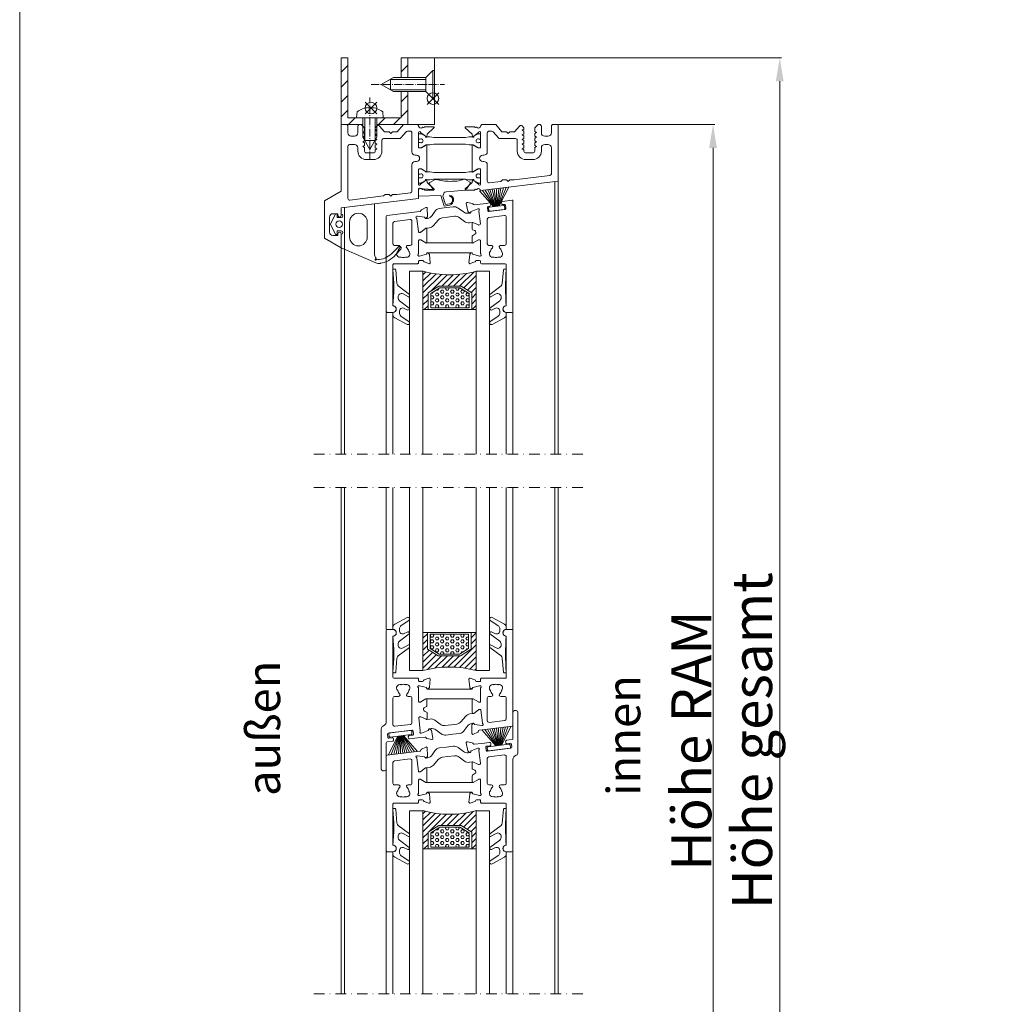
# Model space of a CAD drawing. Extents: x -2817 to 9834, y -3100 to 3352.
# Drawn here: x -2816 to -2523, y 2089 to 2384 of the extents above; entities that cross this region are included whole.
import ezdxf

# ---------------------------------------------------------------- set-up
doc = ezdxf.new("R2010")
doc.units = 0
doc.header["$LTSCALE"] = 0.5
for name, pattern in [('AM_DIN_G_W050', [13.75, 9.75, -1.5, 1, -1.5]), ('AM_DIN_G_W050x2', [6.875, 4.75, -0.875, 0.375, -0.875]), ('STRICHPUNKT2', [12.7, 6.35, -3.175, 0, -3.175])]:
    doc.linetypes.add(name, pattern=pattern)
doc.layers.get('0').update_dxf_attribs({"lineweight": 18})
doc.layers.get('Defpoints').update_dxf_attribs({"lineweight": 18})
for name, color, linetype, lineweight in [('AM_0N', 7, 'Continuous', 9), ('AM_4N', 3, 'Continuous', 9), ('AM_7N', 4, 'AM_DIN_G_W050', 9), ('Beschriftung_labeling_DE', 3, 'Continuous', 18), ('DICHTUNGEN', 6, 'Continuous', 18), ('Glas', 5, 'Continuous', 18), ('PROFILE', 3, 'Continuous', 18), ('PROFILTRENNUNG', 2, 'Continuous', 18), ('Schraffur', 8, 'Continuous', 9), ('Symmetrie', 3, 'STRICHPUNKT2', 9), ('Vertikal', 7, 'Continuous', 18)]:
    doc.layers.add(name, color=color, linetype=linetype, lineweight=lineweight)
doc.layers.add('AM_12N', color=7, linetype='Continuous', lineweight=18, plot=False)
doc.layers.add('HILFSLINIEN', color=9, linetype='Continuous', lineweight=18, plot=False)
doc.styles.add('MB03_1_1', font='isocpeur.ttf', dxfattribs={"height": 3})
doc.styles.add('MB12_1_4', font='isocpeur.ttf', dxfattribs={"height": 12})
doc.dimstyles.new('MB_1_04', dxfattribs={"dimtxt": 3.5, "dimasz": 7, "dimexe": 0.5, "dimexo": 0.2, "dimgap": 0.5, "dimtad": 1, "dimtoh": 1, "dimdec": 1, "dimtxsty": 'MB12_1_4', "dimcen": 0.09, "dimclrd": 256, "dimclre": 256, "dimclrt": 256, "dimadec": 1, "dimazin": 2, "dimtfac": 1, "dimtdec": 1, "dimtofl": 0, "dimtmove": 0, "dimatfit": 3, "dimfxl": 0, "dimtolj": 1, "dimtzin": 0, "dimlwd": -1, "dimlwe": -1, "dimarcsym": 0})

# ---------------------------------------------------------------- blocks, each defined once
blk = doc.blocks.new('41074')
at = {"layer": 'DICHTUNGEN'}
blk.add_lwpolyline([(14.05, 2.57, -0.699065), (13.98, 2.4, 0.699065), (14.05, 2.57), (12.96, 4.06, -0.443418), (13.05, 4.49), (14.69, 5.47, -0.281534), (14.9, 5.47, 0.069485), (19.14, 4.88, 0.020932), (21.19, 4.97, 0.022625), (23.35, 5.5, -0.195097), (23.72, 5.45), (25.11, 4.62, -0.443418), (25.2, 4.19), (24.11, 2.7), (23.84, 2.5), (23.84, 2.26), (17.96, 1.69), (17.64, 1.67, 0.189526), (17.38, 1.54), (16.98, 0.47), (17.78, -2.05), (18.97, -1.84, 0.170584), (19.63, -1.51, 0.534329), (19, 0.46), (19.08, 0.75, -0.764536), (19.04, -2.23), (17.4, -2.52), (16.39, 0.67), (9.7, 0.4), (9.7, 2.69), (13.98, 2.4)], format="xyb", dxfattribs=at)
blk = doc.blocks.new('p24_oben')
at = {"layer": 'PROFILE'}
for points in [[(-32.5, -20), (-37.5, -22.89), (-37.5, -34.11), (-32.5, -37), (-32.5, -32.75, 1), (-33.5, -32.75), (-33.5, -33.25), (-35, -33.25, -0.414214), (-36, -32.25), (-36, -27.75, -0.414214), (-35, -26.75), (-33.5, -26.75), (-33.5, -27.25, 1), (-32.5, -27.25), (-32.5, -25), (-9.3, -22.15), (-9.3, -19.5, -0.562641), (-8.25, -19.34, 0.414214), (-8, -19.48), (-7.8, -19.42, -0.414214), (-7.55, -19.55), (-7.53, -19.64), (-4.83, -19.64, 0.680876), (-4.69, -19.3), (-6.71, -17.41), (-6.88, -16.64, 1.245974), (-7.23, -16.81), (-8.7, -17.91, -0.843039), (-9.29, -17.99), (-9.3, -17.9), (-9.3, -13.5, -0.414214), (-9.1, -13.3), (-8.55, -13.3, -0.131652), (-8.45, -13.33), (-7.2, -14.05, 1), (-6.8, -14.05), (-6.8, -6.25, 1), (-7.2, -6.25), (-8.45, -6.97, -0.131652), (-8.55, -7), (-9.1, -7, -0.414214), (-9.3, -6.8), (-9.3, -2.4), (-9.29, -2.31, -0.843039), (-8.7, -2.39), (-7.23, -3.49, 1.245974), (-6.88, -3.66), (-6.71, -2.89), (-4.69, -1, 0.680876), (-4.83, -0.66), (-7.53, -0.66), (-7.55, -0.75, -0.414214), (-7.8, -0.88), (-8, -0.82, 0.414214), (-8.25, -0.96, -0.521881), (-9.3, -0.5, 0.414214), (-9.8, 0), (-13.85, 0), (-15.7, -2.2), (-17.1, -2.2), (-17.6, -2.7), (-18.1, -2.2), (-19.5, -2.2), (-20.98, -0.45, 0.440011), (-21.71, -0.41), (-22.3, -1), (-22.3, -1.41), (-21.8, -1.7), (-22.3, -1.99), (-22.3, -2.81), (-21.8, -3.1), (-22.3, -3.39), (-22.3, -4.21), (-21.8, -4.5), (-22.3, -4.79), (-22.3, -5.61), (-21.8, -5.9), (-22.3, -6.19), (-22.3, -7.01), (-21.8, -7.3), (-22.3, -7.59), (-22.3, -8, -0.414214), (-22.8, -8.5), (-25, -8.5, -0.414214), (-25.5, -8), (-25.5, -6.89), (-26, -6.6), (-25.5, -6.31), (-25.5, -5.49), (-26, -5.2), (-25.5, -4.91), (-25.5, -4.09), (-26, -3.8), (-25.5, -3.51), (-25.5, -2.69), (-26, -2.4), (-25.5, -2.11), (-25.5, -1), (-26.5, 0), (-27, 0, 0.414214), (-27.5, -0.5), (-27.5, -2.5, -0.414214), (-28.5, -3.5), (-29.5, -3.5, -0.414214), (-30.5, -2.5), (-30.5, -0.5, 0.414214), (-31, 0), (-32.5, 0)], [(7.53, -19.64), (7.55, -19.55, -0.414214), (7.8, -19.42), (8, -19.48, 0.414214), (8.25, -19.34, -0.526044), (9.3, -19.78), (32.5, -17), (32.5, 0), (31, 0, 0.414214), (30.5, -0.5), (30.5, -2.5, -0.414214), (29.5, -3.5), (28.5, -3.5, -0.414214), (27.5, -2.5), (27.5, -0.5, 0.414214), (27, 0), (26.5, 0), (25.5, -1), (25.5, -2.11), (26, -2.4), (25.5, -2.69), (25.5, -3.51), (26, -3.8), (25.5, -4.09), (25.5, -4.91), (26, -5.2), (25.5, -5.49), (25.5, -6.31), (26, -6.6), (25.5, -6.89), (25.5, -8, -0.414214), (25, -8.5), (22.8, -8.5, -0.414214), (22.3, -8), (22.3, -7.59), (21.8, -7.3), (22.3, -7.01), (22.3, -6.19), (21.8, -5.9), (22.3, -5.61), (22.3, -4.79), (21.8, -4.5), (22.3, -4.21), (22.3, -3.39), (21.8, -3.1), (22.3, -2.81), (22.3, -1.99), (21.8, -1.7), (22.3, -1.41), (22.3, -1), (21.71, -0.41, 0.440011), (20.98, -0.45), (19.5, -2.2), (18.1, -2.2), (17.6, -2.7), (17.1, -2.2), (15.7, -2.2), (13.85, 0), (9.8, 0, 0.414214), (9.3, -0.5, -0.521881), (8.25, -0.96), (8.25, -0.96), (8.25, -0.96, 0.414214), (8, -0.82), (7.8, -0.88, -0.414214), (7.55, -0.75), (7.53, -0.66), (4.83, -0.66, 0.680876), (4.69, -1), (6.71, -2.89), (6.88, -3.66, 1.245974), (7.23, -3.49), (8.7, -2.39, -0.843039), (9.29, -2.31), (9.3, -2.4), (9.3, -6.8, -0.414214), (9.1, -7), (8.55, -7, -0.131652), (8.45, -6.97), (7.2, -6.25, 1), (6.8, -6.25), (6.8, -14.05, 1), (7.2, -14.05), (8.45, -13.33, -0.131652), (8.55, -13.3), (9.1, -13.3, -0.414214), (9.3, -13.5), (9.3, -17.9), (9.29, -17.99, -0.843039), (8.7, -17.91), (7.23, -16.81, 1.245974), (6.88, -16.64), (6.71, -17.41), (4.69, -19.3, 0.680876), (4.83, -19.64)], [(-11.3, -12.1, -0.414214), (-10.3, -11.1), (-9.95, -11.1, 1), (-9.95, -9.2), (-10.3, -9.2, -0.414214), (-11.3, -8.2), (-11.3, -2.5, 0.414214), (-11.8, -2), (-12.68, -2, 0.221695), (-13.07, -2.18), (-14.61, -4.02, -0.221695), (-15, -4.2), (-19.8, -4.2, 0.414214), (-20.3, -4.7), (-20.3, -8, -0.414214), (-22.8, -10.5), (-25, -10.5, -0.414214), (-27.5, -8), (-27.5, -7, 0.414214), (-28.5, -6), (-30, -6, 0.414214), (-30.5, -6.5), (-30.5, -22.17, 0.450467), (-29.94, -22.67), (-19.84, -21.43), (-19.35, -20.94), (-18.1, -20.94), (-17.6, -21.44), (-17.1, -20.94), (-15.85, -20.94), (-11.74, -20.44, 0.378866), (-11.3, -19.94)], [(9.95, -11.1), (10.3, -11.1, -0.414214), (11.3, -12.1), (11.3, -16.96, 0.449548), (11.86, -17.46), (15.37, -17.04), (15.85, -16.56), (17.1, -16.56), (17.6, -17.06), (18.1, -16.56), (19.35, -16.56), (30.06, -15.28, 0.37974), (30.5, -14.78), (30.5, -7, 0.414214), (29.5, -6), (28.5, -6, 0.414214), (27.5, -7), (27.5, -8, -0.414214), (25, -10.5), (22.8, -10.5, -0.414214), (20.3, -8), (20.3, -4.7, 0.414214), (19.8, -4.2), (15, -4.2, -0.221695), (14.61, -4.02), (13.07, -2.18, 0.221695), (12.68, -2), (11.8, -2, 0.414214), (11.3, -2.5), (11.3, -8.2, -0.414214), (10.3, -9.2), (9.95, -9.2, 1)]]:
    blk.add_lwpolyline(points, format="xyb", close=True, dxfattribs=at)
at = {"layer": 'PROFILTRENNUNG'}
for points in [[(-5.9, -6.08), (-4.77, -5.88), (4.77, -5.88), (5.9, -6.08), (6.88, -6.08, -0.131652), (7.03, -6.12), (8.51, -6.97, 0.131652), (8.61, -7), (9.1, -7, 0.414214), (9.3, -6.8), (9.3, -5.4), (8.85, -5.4, -1.69614), (8.85, -4.35), (9.3, -4.35), (9.3, -2.95, 0.414214), (9.1, -2.75), (8.61, -2.75, 0.131652), (8.51, -2.78), (7.03, -3.63, -0.131652), (6.88, -3.68), (5.9, -3.68), (4.77, -3.88), (-4.77, -3.88), (-5.9, -3.68), (-6.88, -3.68, -0.131652), (-7.03, -3.63), (-8.51, -2.78, 0.131652), (-8.61, -2.75), (-9.1, -2.75, 0.414214), (-9.3, -2.95), (-9.3, -4.35), (-8.85, -4.35, -1.69614), (-8.85, -5.4), (-9.3, -5.4), (-9.3, -6.8, 0.414214), (-9.1, -7), (-8.61, -7, 0.131652), (-8.51, -6.97), (-7.03, -6.12, -0.131652), (-6.88, -6.08)], [(-5.9, -14.23), (-4.77, -14.42), (4.77, -14.42), (5.9, -14.23), (6.88, -14.23, 0.131652), (7.03, -14.18), (8.51, -13.33, -0.131652), (8.61, -13.3), (9.1, -13.3, -0.414214), (9.3, -13.5), (9.3, -14.9), (8.85, -14.9, 1.69614), (8.85, -15.95), (9.3, -15.95), (9.3, -17.35, -0.414214), (9.1, -17.55), (8.61, -17.55, -0.131652), (8.51, -17.52), (7.03, -16.67, 0.131652), (6.88, -16.62), (5.9, -16.62), (4.77, -16.42), (-4.77, -16.42), (-5.9, -16.62), (-6.88, -16.62, 0.131652), (-7.03, -16.67), (-8.51, -17.52, -0.131652), (-8.61, -17.55), (-9.1, -17.55, -0.414214), (-9.3, -17.35), (-9.3, -15.95), (-8.85, -15.95, 1.69614), (-8.85, -14.9), (-9.3, -14.9), (-9.3, -13.5, -0.414214), (-9.1, -13.3), (-8.61, -13.3, -0.131652), (-8.51, -13.33), (-7.03, -14.18, 0.131652), (-6.88, -14.23)]]:
    blk.add_lwpolyline(points, format="xyb", close=True, dxfattribs=at)
blk.add_blockref('41074', (-19, -21.92))
blk = doc.blocks.new('TG24_Anschlagdichtung')
at = {"layer": 'DICHTUNGEN'}
for points in [[(3.2, -7.1), (1.7, -10.17), (1.2, -10.17), (1.2, -9.12), (0, -9.12, 1), (0, -10.12), (0, -12), (-9.99, -13.23), (-9.99, 2.11, 0.120039), (-10.45, 3.08), (-10.17, 3.5, 0.763106), (-10.32, 3.67), (-10.81, 3.43, 0.115591), (-11.38, 3.48, 0.17141), (-15.49, 1.42), (-17.09, -0.24, -1.069488), (-17.87, 0.38), (-16.32, 2.09, -0.16579), (-11.74, 4.63), (-11.63, 4.64, -0.143758), (-10.41, 4.49), (0, 0), (0, -4.08, 1), (0, -5.08), (1.2, -5.08), (1.2, -4.03), (1.7, -4.03)], [(-2.5, -3.26, 1), (-7.8, -3.26), (-7.8, -7.76, 1), (-2.5, -7.76)]]:
    blk.add_lwpolyline(points, format="xyb", close=True, dxfattribs=at)
blk.add_circle((0.6, -7.1), 1, dxfattribs=at)
blk = doc.blocks.new('32010')
at = {"layer": 'DICHTUNGEN'}
blk.add_lwpolyline([(3.98, -3.51), (6.91, -1.28, 0.302535), (6.98, -1.07, 0.48532), (6.26, -0.76), (5.41, -1.21, -0.596305), (3.94, -0.24), (3.99, 0.36, -0.223375), (4.42, 1.1), (6.91, 2.82, 0.246571), (7, 2.98), (7, 3.16, 0.566889), (6.26, 3.61), (2.53, 1.6, 0.276414), (2, 0.72), (2, 0, -1), (2, -2, -0.048028), (2, -12.8, 0.414214), (2.2, -13), (2.63, -13, 0.38869), (2.83, -12.82), (3.2, -8.64, -0.209459), (3.59, -7.94), (6.92, -5.36, 0.232514), (7, -5.2), (7, -4.82, 0.566889), (6.71, -4.64), (5.03, -5.54, -0.596305), (3.56, -4.57), (3.59, -4.22, -0.210966)], format="xyb", close=True, dxfattribs=at)
blk = doc.blocks.new('p25b_oben')
for p, q in [((19, 2.61), (19, 10.54)), ((19.5, 11.04), (20, 11.04)), ((20.5, -1.51), (20.5, 10.54)), ((16.85, 1.38), (16.8, 1.77)), ((17.06, 2.11), (18.74, 2.31)), ((18.18, 1.24), (17.19, 1.11)), ((18.62, 0.08), (18.51, 0.97)), ((11.31, -1.12), (18.36, -0.25)), ((16.44, -2.3), (11.74, -2.88)), ((17, -10.76), (17, -2.8)), ((20, -2.38), (19.5, -2.67)), ((11.3, -3.38), (11.3, -10.76)), ((19, -3.53), (19, -21.78)), ((-6.9, -10.53), (6.8, -10.53)), ((11.8, -11.26), (12.46, -11.26)), ((12.89, -11.51), (12.94, -11.59)), ((14.86, -11.59), (14.91, -11.51)), ((15.34, -11.26), (16.5, -11.26)), ((-6.65, -13.46), (6.65, -13.46)), ((16.7, -16.76), (9.6, -16.76)), ((17, -21.78), (17, -17.06)), ((17, -29.09), (17, -21.78)), ((19, -21.78), (19, -31.06)), ((18.7, -31.36), (17, -31.36))]:
    blk.add_line(p, q)
for points in [[(-18.74, -2.32, 0.378949), (-19, -2.62), (-19, -21.78), (-19, -31.06, 0.414214), (-18.7, -31.36), (-17, -31.36, 0.889854), (-16.77, -29.38, -0.34754), (-17, -29.09), (-17, -17.06, -0.414214), (-16.7, -16.76), (-9.6, -16.76, 0.414214), (-9.3, -16.46), (-9.3, -16.06, -0.414214), (-9, -15.76), (-8.09, -15.76, -0.361398), (-7.79, -16, 0.265514), (-7.6, -16.23), (-6.2, -16.74, 0.548619), (-5.8, -16.43), (-6.01, -14.07, 0.176327), (-6.09, -13.88), (-6.46, -13.52, 0.57735), (-6.79, -13.61), (-6.84, -13.77, -0.267949), (-6.98, -13.91), (-9, -14.46), (-9.2, -14.46, -0.6885), (-9.4, -13.93, 0.213422), (-9.3, -13.71), (-9.3, -9.86, -0.414214), (-9, -9.56), (-8.78, -9.56, -0.13748), (-8.63, -9.6), (-7.1, -10.53, 0.585007), (-6.8, -10.36), (-6.8, -8.61), (-6.8, -6.4, 0.626763), (-7.26, -6.18), (-8.67, -7.29, -0.13748), (-8.82, -7.35), (-9.03, -7.38, -0.414214), (-9.37, -7.12), (-9.84, -3.3, 0.213422), (-9.96, -3.09, -0.6885), (-9.83, -2.54), (-9.63, -2.52), (-7.56, -2.81, -0.267949), (-7.4, -2.93), (-7.33, -3.09, 0.57735), (-6.99, -3.14), (-6.67, -2.73, 0.176327), (-6.61, -2.54), (-6.69, -0.17, 0.548619), (-7.13, 0.09), (-8.46, -0.59, 0.265514), (-8.62, -0.84, -0.361398), (-8.88, -1.12), (-9.79, -1.23)], [(-16.56, -4.07, 0.378866), (-17, -4.57), (-17, -10.76, 0.414214), (-16.5, -11.26), (-15.34, -11.26, -0.267949), (-14.91, -11.51), (-14.86, -11.59, -0.369664), (-14.94, -11.97, 0.181442), (-15.52, -12.97, -0.152422), (-15.61, -13.13, 0.762896), (-14.64, -14.8, -0.152422), (-14.46, -14.81, 0.1762), (-13.34, -14.81, -0.152422), (-13.16, -14.8, 0.762896), (-12.19, -13.13, -0.152422), (-12.28, -12.97, 0.181442), (-12.86, -11.97, -0.369664), (-12.94, -11.59), (-12.89, -11.51, -0.267949), (-12.46, -11.26), (-11.8, -11.26, 0.414214), (-11.3, -10.76), (-11.3, -3.99, 0.450467), (-11.86, -3.49)]]:
    blk.add_lwpolyline(points, format="xyb", close=True)
for points in [[(-7.18, -3.22), (-6.66, -3.15, 0.216934), (-5.25, -2.28), (-4.41, -1.05, -0.216934), (-3, -0.18), (-0.96, 0.08)], [(-0.96, 0.08), (1.09, 0.33, -0.194269), (2.53, -0.05), (4.12, -1.24, 0.194269), (5.57, -1.62), (6.06, -1.56)], [(9.6, -16.76, -0.414214), (9.3, -16.46), (9.3, -16.06, 0.414214), (9, -15.76), (8.09, -15.76, 0.361398), (7.79, -16, -0.265514), (7.6, -16.23), (6.2, -16.74, -0.548619), (5.8, -16.43), (6.01, -14.07, -0.176327), (6.09, -13.88), (6.46, -13.52, -0.57735), (6.79, -13.61), (6.84, -13.77, 0.267949), (6.98, -13.91), (9, -14.46), (9.2, -14.46, 0.6885), (9.4, -13.93, -0.213422), (9.3, -13.71), (9.3, -9.86, 0.414214), (9, -9.56), (8.78, -9.56, 0.13748), (8.63, -9.6), (7.1, -10.53, -0.585007), (6.8, -10.36), (6.8, -8.61), (6.8, -8.54, -0.261824), (6.94, -8.28), (7.59, -7.89, 0.603098), (7.52, -6.83), (6.89, -6.55, -0.294734), (6.72, -6.27), (6.72, -4.58, -0.544719), (7, -4.4), (8.63, -5.13, 0.13748), (8.79, -5.16), (9, -5.13, 0.414214), (9.26, -4.8), (8.79, -0.97, -0.213422), (8.87, -0.74, 0.6885), (8.6, -0.25), (8.41, -0.27), (6.47, -1.05, 0.267949), (6.34, -1.21), (6.32, -1.38, -0.57735), (6, -1.51), (5.59, -1.2, -0.176327), (5.48, -1.02), (4.99, 1.3, -0.548619), (5.35, 1.65), (6.8, 1.32, -0.265514), (7.02, 1.12, 0.36181), (7.34, 0.91), (9.61, 1.19), (7.34, 0.91), (9.61, 1.19), (12, 1.49, -0.414213), (12.34, 1.22), (12.39, 0.83, -0.414214), (12.12, 0.49), (11.13, 0.37, 0.414214), (10.87, 0.04), (10.98, -0.86, 0.414214), (11.31, -1.12)], [(-7.05, -6.12), (-6.09, -6, 0.18684), (-4.82, -5.31), (-3.41, -3.67, -0.18684), (-2.14, -2.98), (-0.6, -2.79)], [(6.92, -4.36), (5.92, -4.49, -0.193315), (4.48, -4.11), (2.86, -2.91, 0.193315), (1.42, -2.53), (-0.6, -2.79)]]:
    blk.add_lwpolyline(points, format="xyb")
for centre, radius, start, end in [((19.5, 10.54), 0.5, 90, 180), ((20, 10.54), 0.5, 0, 90), ((17.1, 1.81), 0.3, 97, 187), ((17.15, 1.41), 0.3, 187, 277), ((18.22, 0.94), 0.3, 7, 97), ((18.33, 0.05), 0.3, 277, 7), ((18.7, 2.61), 0.3, 277, 0), ((11.8, -3.38), 0.5, 97, 180), ((16.5, -2.8), 0.5, 0, 97), ((20, -3.53), 1, 120, 180), ((19.5, -1.51), 1, 300, 0), ((11.8, -10.76), 0.5, 180, 270), ((12.46, -11.76), 0.5, 30, 90), ((12.68, -11.74), 0.3, 308.8499, 30), ((15.12, -11.74), 0.3, 150, 231.1501), ((15.34, -11.76), 0.5, 90, 150), ((16.5, -10.76), 0.5, 270, 360), ((12.9, -13.83), 1, 135.3203, 284.6797), ((11.98, -12.92), 0.3, 315.3203, 349.9859), ((13.9, -13.26), 1.65, 128.8499, 169.9859), ((14.9, -13.83), 1, 255.3203, 44.6797), ((13.9, -13.26), 1.65, 10.0141, 51.1501), ((15.82, -12.92), 0.3, 190.0141, 224.6797), ((13.23, -15.09), 0.3, 70.0141, 104.6797), ((13.9, -13.26), 1.65, 250.0141, 289.9859), ((14.57, -15.09), 0.3, 75.3203, 109.9859), ((16.7, -17.06), 0.3, 0, 90), ((17, -30.36), 1, 103.3424, 270), ((16.7, -29.09), 0.3, 283.3424, 0), ((18.7, -31.06), 0.3, 270, 0)]:
    blk.add_arc(centre, radius, start, end)
at = {"layer": 'DICHTUNGEN'}
for p, q in [((14.94, 0.59), (15.35, 5.93)), ((15.07, 0.6), (16.04, 6.01)), ((15.21, 0.62), (16.77, 6.1)), ((15.36, 0.64), (17.56, 6.2)), ((15.53, 0.66), (18.44, 6.31)), ((13.84, 0.45), (9.65, 5.23)), ((14.01, 0.47), (10.53, 5.33)), ((14.16, 0.49), (11.33, 5.43)), ((14.3, 0.51), (12.06, 5.52)), ((14.43, 0.53), (12.74, 5.61)), ((14.56, 0.54), (13.4, 5.69)), ((14.69, 0.56), (14.05, 5.77)), ((14.81, 0.57), (14.69, 5.85))]:
    blk.add_line(p, q, dxfattribs=at)
blk.add_lwpolyline([(18.01, -0.3, 0.414214), (18.23, -0.02), (18.14, 0.73, 0.414214), (17.86, 0.95), (11.51, 0.17, 0.414214), (11.29, -0.11), (11.38, -0.86, 0.414214), (11.66, -1.08)], format="xyb", close=True, dxfattribs=at)
at = {"xscale": -1, "rotation": 180}
blk.add_blockref('32010', (-19, -31.35), dxfattribs=at)
at = {"rotation": 180}
blk.add_blockref('32010', (19, -31.35), dxfattribs=at)
blk = doc.blocks.new('GlasAbstandhalter')
at = {"layer": 'Glas'}
h = blk.add_hatch(dxfattribs=at)
h.set_pattern_fill('ANSI31', color=256, scale=0.25, style=0)
h.set_pattern_definition([(45, (-166.37354, -151.027), (-0.561266, 0.561266), [])])
h.paths.add_polyline_path([(0, 4.49), (-2.15, 4.49), (-4.15, 6.49), (-4.15, 11.49), (-5, 11.49), (-5, 0, -0.108057), (0, 1.08)])
h.paths.add_polyline_path([(5, 11.49), (4.05, 11.49), (4.05, 6.49), (2.05, 4.49), (0, 4.49), (0, 1.08, -0.107163), (4.96, 0), (5, 0)])
h = blk.add_hatch(dxfattribs=at)
h.set_pattern_fill('HEX', color=256, scale=0.1, style=0)
h.set_pattern_definition([(0, (-166.37354, -151.027), (0, 0.549926), [0.3175, -0.635]), (120, (-166.37354, -151.027), (-0.4762499, -0.274963), [0.3175, -0.635]), (60, (-166.05604, -151.027), (-0.4762499, 0.274963), [0.3175, -0.635])])
h.paths.add_polyline_path([(0, 10.99), (-3.65, 10.99), (-3.65, 6.69), (-1.94, 4.99), (0, 4.99)])
h.paths.add_polyline_path([(3.55, 10.99), (0, 10.99), (0, 4.99), (1.84, 4.99), (3.55, 6.69)])
for p, q in [((-5, 0), (-5, 11.49)), ((-5, 11.49), (0, 11.49)), ((0, 11.49), (5, 11.49)), ((5, 11.49), (5, 0))]:
    blk.add_line(p, q, dxfattribs=at)
for points in [[(-4.15, 11.49), (-4.15, 6.49), (-2.15, 4.49), (0, 4.49)], [(0, 4.49), (2.05, 4.49), (4.05, 6.49), (4.05, 11.49)], [(0, 10.99), (-3.65, 10.99), (-3.65, 6.69), (-1.94, 4.99), (0, 4.99)], [(0, 4.99), (1.84, 4.99), (3.55, 6.69), (3.55, 10.99), (0, 10.99)]]:
    blk.add_lwpolyline(points, dxfattribs=at)
blk.add_arc((-0.02, -10.89), 11.97, 65.4321, 114.5679, dxfattribs=at)
blk = doc.blocks.new('p25b_unten')
for p, q in [((-19, 21.78), (-19, 31.06)), ((-18.7, 31.36), (-17, 31.36)), ((-17, 29.09), (-17, 21.78)), ((-19, 3.53), (-19, 21.78)), ((-17, 21.78), (-17, 17.06)), ((-16.7, 16.76), (-9.6, 16.76)), ((6.65, 13.46), (-6.65, 13.46)), ((-17, 10.76), (-17, 2.8)), ((-15.34, 11.26), (-16.5, 11.26)), ((-14.86, 11.59), (-14.91, 11.51)), ((-12.89, 11.51), (-12.94, 11.59)), ((-11.8, 11.26), (-12.46, 11.26)), ((-11.3, 3.38), (-11.3, 10.76)), ((6.9, 10.53), (-6.8, 10.53)), ((-20.5, 1.51), (-20.5, -10.54)), ((-20, 2.38), (-19.5, 2.67)), ((-11.31, 1.12), (-18.36, 0.25)), ((-16.44, 2.3), (-11.74, 2.88)), ((-19, -2.61), (-19, -10.54)), ((-17.06, -2.11), (-18.74, -2.31)), ((-18.62, -0.08), (-18.51, -0.97)), ((-18.18, -1.24), (-17.19, -1.11)), ((-16.85, -1.38), (-16.8, -1.77)), ((-19.5, -11.04), (-20, -11.04))]:
    blk.add_line(p, q)
for points in [[(18.74, 2.32, 0.378949), (19, 2.62), (19, 21.78), (19, 31.06, 0.414214), (18.7, 31.36), (17, 31.36, 0.889854), (16.77, 29.38, -0.34754), (17, 29.09), (17, 17.06, -0.414214), (16.7, 16.76), (9.6, 16.76, 0.414214), (9.3, 16.46), (9.3, 16.06, -0.414214), (9, 15.76), (8.09, 15.76, -0.361398), (7.79, 16, 0.265514), (7.6, 16.23), (6.2, 16.74, 0.548619), (5.8, 16.43), (6.01, 14.07, 0.176327), (6.09, 13.88), (6.46, 13.52, 0.57735), (6.79, 13.61), (6.84, 13.77, -0.267949), (6.98, 13.91), (9, 14.46), (9.2, 14.46, -0.6885), (9.4, 13.93, 0.213422), (9.3, 13.71), (9.3, 9.86, -0.414214), (9, 9.56), (8.78, 9.56, -0.13748), (8.63, 9.6), (7.1, 10.53, 0.585007), (6.8, 10.36), (6.8, 8.61), (6.8, 6.4, 0.626763), (7.26, 6.18), (8.67, 7.29, -0.13748), (8.82, 7.35), (9.03, 7.38, -0.414214), (9.37, 7.12), (9.84, 3.3, 0.213422), (9.96, 3.09, -0.6885), (9.83, 2.54), (9.63, 2.52), (7.56, 2.81, -0.267949), (7.4, 2.93), (7.33, 3.09, 0.57735), (6.99, 3.14), (6.67, 2.73, 0.176327), (6.61, 2.54), (6.69, 0.17, 0.548619), (7.13, -0.09), (8.46, 0.59, 0.265514), (8.62, 0.84, -0.361398), (8.88, 1.12), (9.79, 1.23)], [(16.56, 4.07, 0.378866), (17, 4.57), (17, 10.76, 0.414214), (16.5, 11.26), (15.34, 11.26, -0.267949), (14.91, 11.51), (14.86, 11.59, -0.369664), (14.94, 11.97, 0.181442), (15.52, 12.97, -0.152422), (15.61, 13.13, 0.762896), (14.64, 14.8, -0.152422), (14.46, 14.81, 0.1762), (13.34, 14.81, -0.152422), (13.16, 14.8, 0.762896), (12.19, 13.13, -0.152422), (12.28, 12.97, 0.181442), (12.86, 11.97, -0.369664), (12.94, 11.59), (12.89, 11.51, -0.267949), (12.46, 11.26), (11.8, 11.26, 0.414214), (11.3, 10.76), (11.3, 3.99, 0.450467), (11.86, 3.49)]]:
    blk.add_lwpolyline(points, format="xyb", close=True)
for points in [[(-9.6, 16.76, -0.414214), (-9.3, 16.46), (-9.3, 16.06, 0.414214), (-9, 15.76), (-8.09, 15.76, 0.361398), (-7.79, 16, -0.265514), (-7.6, 16.23), (-6.2, 16.74, -0.548619), (-5.8, 16.43), (-6.01, 14.07, -0.176327), (-6.09, 13.88), (-6.46, 13.52, -0.57735), (-6.79, 13.61), (-6.84, 13.77, 0.267949), (-6.98, 13.91), (-9, 14.46), (-9.2, 14.46, 0.6885), (-9.4, 13.93, -0.213422), (-9.3, 13.71), (-9.3, 9.86, 0.414214), (-9, 9.56), (-8.78, 9.56, 0.13748), (-8.63, 9.6), (-7.1, 10.53, -0.585007), (-6.8, 10.36), (-6.8, 8.61), (-6.8, 8.54, -0.261824), (-6.94, 8.28), (-7.59, 7.89, 0.603098), (-7.52, 6.83), (-6.89, 6.55, -0.294734), (-6.72, 6.27), (-6.72, 4.58, -0.544719), (-7, 4.4), (-8.63, 5.13, 0.13748), (-8.79, 5.16), (-9, 5.13, 0.414214), (-9.26, 4.8), (-8.79, 0.97, -0.213422), (-8.87, 0.74, 0.6885), (-8.6, 0.25), (-8.41, 0.27), (-6.47, 1.05, 0.267949), (-6.34, 1.21), (-6.32, 1.38, -0.57735), (-6, 1.51), (-5.59, 1.2, -0.176327), (-5.48, 1.02), (-4.99, -1.3, -0.548619), (-5.35, -1.65), (-6.8, -1.32, -0.265514), (-7.02, -1.12, 0.36181), (-7.34, -0.91), (-9.61, -1.19), (-7.34, -0.91), (-9.61, -1.19), (-12, -1.49, -0.414213), (-12.34, -1.22), (-12.39, -0.83, -0.414214), (-12.12, -0.49), (-11.13, -0.37, 0.414214), (-10.87, -0.04), (-10.98, 0.86, 0.414214), (-11.31, 1.12)], [(7.05, 6.12), (6.09, 6, 0.18684), (4.82, 5.31), (3.41, 3.67, -0.18684), (2.14, 2.98), (0.6, 2.79)], [(-6.92, 4.36), (-5.92, 4.49, -0.193315), (-4.48, 4.11), (-2.86, 2.91, 0.193315), (-1.42, 2.53), (0.6, 2.79)], [(7.18, 3.22), (6.66, 3.15, 0.216934), (5.25, 2.28), (4.41, 1.05, -0.216934), (3, 0.18), (0.96, -0.08)], [(0.96, -0.08), (-1.09, -0.33, -0.194269), (-2.53, 0.05), (-4.12, 1.24, 0.194269), (-5.57, 1.62), (-6.06, 1.56)]]:
    blk.add_lwpolyline(points, format="xyb")
for centre, radius, start, end in [((-18.7, 31.06), 0.3, 90, 180), ((-17, 30.36), 1, 283.3424, 90), ((-16.7, 29.09), 0.3, 103.3424, 180), ((-16.7, 17.06), 0.3, 180, 270), ((-14.9, 13.83), 1, 75.3203, 224.6797), ((-14.57, 15.09), 0.3, 255.3203, 289.9859), ((-13.9, 13.26), 1.65, 70.0141, 109.9859), ((-13.23, 15.09), 0.3, 250.0141, 284.6797), ((-12.9, 13.83), 1, 315.3203, 104.6797), ((-15.82, 12.92), 0.3, 10.0141, 44.6797), ((-13.9, 13.26), 1.65, 190.0141, 231.1501), ((-15.12, 11.74), 0.3, 330, 51.1501), ((-12.68, 11.74), 0.3, 128.8499, 210), ((-13.9, 13.26), 1.65, 308.8499, 349.9859), ((-11.98, 12.92), 0.3, 135.3203, 169.9859), ((-16.5, 10.76), 0.5, 90, 180), ((-15.34, 11.76), 0.5, 270, 330), ((-12.46, 11.76), 0.5, 210, 270), ((-11.8, 10.76), 0.5, 360, 90), ((-20, 3.53), 1, 300, 0), ((-11.8, 3.38), 0.5, 277, 0), ((-19.5, 1.51), 1, 120, 180), ((-18.33, -0.05), 0.3, 97, 187), ((-16.5, 2.8), 0.5, 180, 277), ((-18.7, -2.61), 0.3, 97, 180), ((-18.22, -0.94), 0.3, 187, 277), ((-17.15, -1.41), 0.3, 7, 97), ((-17.1, -1.81), 0.3, 277, 7), ((-20, -10.54), 0.5, 180, 270), ((-19.5, -10.54), 0.5, 270, 0)]:
    blk.add_arc(centre, radius, start, end)
at = {"layer": 'DICHTUNGEN'}
for p, q in [((-15.53, -0.66), (-18.44, -6.31)), ((-15.36, -0.64), (-17.56, -6.2)), ((-15.21, -0.62), (-16.77, -6.1)), ((-15.07, -0.6), (-16.04, -6.01)), ((-14.94, -0.59), (-15.35, -5.93)), ((-14.81, -0.57), (-14.69, -5.85)), ((-14.69, -0.56), (-14.05, -5.77)), ((-14.56, -0.54), (-13.4, -5.69)), ((-14.43, -0.53), (-12.74, -5.61)), ((-14.3, -0.51), (-12.06, -5.52)), ((-14.16, -0.49), (-11.33, -5.43)), ((-14.01, -0.47), (-10.53, -5.33)), ((-13.84, -0.45), (-9.65, -5.23))]:
    blk.add_line(p, q, dxfattribs=at)
blk.add_lwpolyline([(-18.01, 0.3, 0.414214), (-18.23, 0.02), (-18.14, -0.73, 0.414214), (-17.86, -0.95), (-11.51, -0.17, 0.414214), (-11.29, 0.11), (-11.38, 0.86, 0.414214), (-11.66, 1.08)], format="xyb", close=True, dxfattribs=at)
blk.add_blockref('32010', (-19, 31.35))
at = {"xscale": -1}
blk.add_blockref('32010', (19, 31.35), dxfattribs=at)
blk = doc.blocks.new('p26b_oben')
for p, q in [((5.48, -1.01), (4.99, 1.31)), ((5.35, 1.66), (6.8, 1.33)), ((7.34, 0.92), (10.95, 1.36)), ((7.34, 0.92), (10.95, 1.36)), ((7.34, 0.92), (10.95, 1.36)), ((10.95, 1.36), (11.95, 1.49)), ((11.32, 0.1), (11.43, -0.79)), ((12.07, 0.49), (11.58, 0.43)), ((12.29, 1.23), (12.34, 0.83)), ((15.61, 1.23), (15.56, 1.63)), ((15.82, 1.96), (18.78, 2.32)), ((16.44, 1.03), (15.95, 0.97)), ((16.89, -0.12), (16.78, 0.77)), ((19, 2.13), (19, -21.77)), ((6, -1.5), (5.59, -1.19)), ((6.34, -1.2), (6.32, -1.37)), ((8.41, -0.26), (6.47, -1.05)), ((8.6, -0.24), (8.41, -0.26)), ((9.26, -4.79), (8.79, -0.97)), ((16.44, -2.29), (11.74, -2.87)), ((11.76, -1.06), (16.62, -0.46)), ((17, -10.75), (17, -2.79)), ((6.72, -6.26), (6.72, -4.57)), ((7, -4.39), (8.63, -5.13)), ((8.79, -5.15), (9, -5.13)), ((11.3, -3.37), (11.3, -10.75)), ((6.8, -8.6), (6.8, -8.53)), ((6.8, -10.35), (6.8, -8.6)), ((7.52, -6.82), (6.89, -6.54)), ((6.94, -8.27), (7.59, -7.88)), ((-6.9, -10.52), (6.8, -10.52)), ((8.63, -9.59), (7.1, -10.52)), ((9, -9.55), (8.78, -9.55)), ((9.3, -13.7), (9.3, -9.85)), ((11.8, -11.25), (12.46, -11.25)), ((12.89, -11.5), (12.94, -11.58)), ((14.86, -11.58), (14.91, -11.5)), ((15.34, -11.25), (16.5, -11.25)), ((-6.65, -13.46), (6.65, -13.46)), ((5.8, -16.42), (6.01, -14.06)), ((6.09, -13.87), (6.46, -13.51)), ((6.79, -13.6), (6.84, -13.76)), ((6.98, -13.91), (9, -14.45)), ((9, -14.45), (9.2, -14.45)), ((7.6, -16.22), (6.2, -16.73)), ((9, -15.75), (8.09, -15.75)), ((9.3, -16.45), (9.3, -16.05)), ((16.7, -16.75), (9.6, -16.75)), ((17, -21.77), (17, -17.05)), ((17, -29.08), (17, -21.77)), ((19, -21.77), (19, -31.05)), ((18.7, -31.35), (17, -31.35))]:
    blk.add_line(p, q)
for points in [[(-18.74, -2.32, 0.378949), (-19, -2.61), (-19, -21.77), (-19, -31.05, 0.414214), (-18.7, -31.35), (-17, -31.35, 0.889854), (-16.77, -29.37, -0.34754), (-17, -29.08), (-17, -17.05, -0.414214), (-16.7, -16.75), (-9.6, -16.75, 0.414214), (-9.3, -16.45), (-9.3, -16.05, -0.414214), (-9, -15.75), (-8.09, -15.75, -0.361398), (-7.79, -15.99, 0.265514), (-7.6, -16.22), (-6.2, -16.73, 0.548619), (-5.8, -16.42), (-6.01, -14.06, 0.176327), (-6.09, -13.87), (-6.46, -13.51, 0.57735), (-6.79, -13.6), (-6.84, -13.76, -0.267949), (-6.98, -13.91), (-9, -14.45), (-9.2, -14.45, -0.6885), (-9.4, -13.92, 0.213422), (-9.3, -13.7), (-9.3, -9.85, -0.414214), (-9, -9.55), (-8.78, -9.55, -0.13748), (-8.63, -9.59), (-7.1, -10.52, 0.585007), (-6.8, -10.35), (-6.8, -8.6), (-6.8, -6.39, 0.626763), (-7.26, -6.17), (-8.67, -7.28, -0.13748), (-8.82, -7.35), (-9.03, -7.37, -0.414214), (-9.37, -7.11), (-9.84, -3.29, 0.213422), (-9.96, -3.08, -0.6885), (-9.83, -2.53), (-9.63, -2.51), (-7.56, -2.8, -0.267949), (-7.4, -2.92), (-7.33, -3.08, 0.57735), (-6.99, -3.13), (-6.67, -2.73, 0.176327), (-6.61, -2.53), (-6.69, -0.16, 0.548619), (-7.13, 0.1), (-8.46, -0.58, 0.265514), (-8.62, -0.83, -0.361398), (-8.88, -1.11), (-9.79, -1.22)], [(-15.34, -11.25, -0.267949), (-14.91, -11.5), (-14.72, -11.82, 0.237114), (-15.54, -13.06, 0.83887), (-14.55, -14.76, 0.2067), (-13.25, -14.76, 0.83887), (-12.26, -13.06, 0.237114), (-13.07, -11.82), (-12.89, -11.5, -0.267949), (-12.46, -11.25), (-11.8, -11.25, 0.414214), (-11.3, -10.75), (-11.3, -4.01, 0.449548), (-11.86, -3.51), (-16.56, -4.07, 0.37974), (-17, -4.57), (-17, -10.75, 0.414214), (-16.5, -11.25)]]:
    blk.add_lwpolyline(points, format="xyb", close=True)
for points in [[(-7.18, -3.21), (-6.66, -3.15, 0.216934), (-5.25, -2.28), (-4.41, -1.04, -0.216934), (-3, -0.17), (-0.96, 0.09)], [(-0.96, 0.09), (1.09, 0.34, -0.194269), (2.53, -0.04), (4.12, -1.23, 0.194269), (5.57, -1.62), (6.06, -1.55)], [(-7.05, -6.11), (-6.09, -5.99, 0.18684), (-4.82, -5.3), (-3.41, -3.66, -0.18684), (-2.14, -2.97), (-0.6, -2.78)], [(6.92, -4.35), (5.92, -4.48, -0.193315), (4.48, -4.1), (2.86, -2.9, 0.193315), (1.42, -2.53), (-0.6, -2.78)]]:
    blk.add_lwpolyline(points, format="xyb")
for centre, radius, start, end in [((5.28, 1.37), 0.3, 77, 192), ((6.73, 1.03), 0.3, 17.5211, 77), ((7.31, 1.22), 0.3, 197.5211, 277.0835), ((11.62, 0.14), 0.3, 97, 187), ((11.99, 1.19), 0.3, 7, 97), ((12.04, 0.79), 0.3, 277, 7), ((15.86, 1.66), 0.3, 97, 187), ((15.91, 1.27), 0.3, 187, 277), ((16.48, 0.73), 0.3, 7, 97), ((18.8, 2.13), 0.2, 0, 97), ((5.78, -0.95), 0.3, 192, 232), ((6.12, -1.35), 0.2, 232, 352), ((6.54, -1.23), 0.2, 112, 172), ((8.64, -0.54), 0.3, 318.8103, 97), ((9.09, -0.93), 0.3, 138.8103, 187), ((11.8, -3.37), 0.5, 97, 180), ((11.72, -0.76), 0.3, 187, 277), ((16.5, -2.79), 0.5, 0, 97), ((16.59, -0.16), 0.3, 277, 7), ((6.92, -4.57), 0.2, 65.6882, 180), ((8.75, -4.85), 0.3, 245.6882, 277), ((8.97, -4.83), 0.3, 277, 7), ((7.02, -6.26), 0.3, 180, 245.6882), ((7.1, -8.53), 0.3, 121.3118, 180), ((7.28, -7.37), 0.6, 301.3118, 65.6882), ((7, -10.35), 0.2, 180, 301.3118), ((8.78, -9.85), 0.3, 90, 121.3118), ((9, -9.85), 0.3, 0, 90), ((11.8, -10.75), 0.5, 180, 270), ((12.46, -11.75), 0.5, 30, 90), ((12.68, -11.73), 0.3, 308.8499, 30), ((15.12, -11.73), 0.3, 150, 231.1501), ((15.34, -11.75), 0.5, 90, 150), ((16.5, -10.75), 0.5, 270, 360), ((6.31, -14.08), 0.3, 135, 175), ((6.6, -13.65), 0.2, 15, 135), ((7.03, -13.71), 0.2, 195, 255), ((9.2, -14.15), 0.3, 270, 48.1897), ((9.6, -13.7), 0.3, 180, 228.1897), ((12.9, -13.82), 1, 135.3203, 284.6797), ((11.98, -12.91), 0.3, 315.3203, 349.9859), ((13.9, -13.25), 1.65, 128.8499, 169.9859), ((14.9, -13.82), 1, 255.3203, 44.6797), ((13.9, -13.25), 1.65, 10.0141, 51.1501), ((15.82, -12.91), 0.3, 190.0141, 224.6797), ((6.1, -16.45), 0.3, 175, 290), ((7.5, -15.94), 0.3, 290, 349.4789), ((8.09, -16.05), 0.3, 90, 169.4789), ((9, -16.05), 0.3, 0, 90), ((9.6, -16.45), 0.3, 180, 270), ((13.23, -15.08), 0.3, 70.0141, 104.6797), ((13.9, -13.25), 1.65, 250.0141, 289.9859), ((14.57, -15.08), 0.3, 75.3203, 109.9859), ((16.7, -17.05), 0.3, 0, 90), ((17, -30.35), 1, 103.3424, 270), ((16.7, -29.08), 0.3, 283.3424, 0), ((18.7, -31.05), 0.3, 270, 0)]:
    blk.add_arc(centre, radius, start, end)
at = {"layer": 'DICHTUNGEN'}
for p, q in [((14.42, 0.53), (15.39, 5.94)), ((14.56, 0.55), (16.12, 6.03)), ((14.72, 0.57), (16.91, 6.13)), ((14.89, 0.59), (17.8, 6.24)), ((13.19, 0.38), (9, 5.15)), ((13.36, 0.4), (9.89, 5.26)), ((13.52, 0.42), (10.68, 5.36)), ((13.66, 0.44), (11.41, 5.45)), ((13.79, 0.45), (12.1, 5.53)), ((13.92, 0.47), (12.76, 5.62)), ((14.04, 0.48), (13.4, 5.69)), ((14.16, 0.5), (14.05, 5.77)), ((14.29, 0.52), (14.71, 5.86))]:
    blk.add_line(p, q, dxfattribs=at)
blk.add_lwpolyline([(16.33, -0.49, 0.414214), (16.54, -0.22), (16.45, 0.53, 0.414214), (16.17, 0.75), (11.91, 0.22, 0.414214), (11.69, -0.06), (11.78, -0.8, 0.414214), (12.06, -1.02)], format="xyb", close=True, dxfattribs=at)
at = {"xscale": -1, "rotation": 180}
blk.add_blockref('32010', (-19, -31.35), dxfattribs=at)
at = {"rotation": 180}
blk.add_blockref('32010', (19, -31.35), dxfattribs=at)
blk = doc.blocks.new('*U103')
at = {"layer": 'AM_0N'}
for p, q in [((-5.4, 2), (-5.24, 3.85)), ((-1.73, 5.09), (-1.73, 4.94)), ((-1.07, 4.94), (-1.73, 4.94)), ((-1.07, 5.09), (-1.07, 4.94)), ((2.6, 2), (2.44, 3.85)), ((-5.4, 2), (-3.5, 2)), ((-3.5, -3.8), (-3.5, 2)), ((0.7, 2), (-3.5, 2)), ((0.7, -3.8), (0.7, 2)), ((0.7, 2), (2.6, 2)), ((-3.5, -3.8), (-1.4, -7.5)), ((0.7, -3.8), (-1.4, -7.5))]:
    blk.add_line(p, q, dxfattribs=at)
for start, end in [(92.9101, 126.1956), (53.8044, 87.0899)]:
    blk.add_arc((-1.4, -1.4), 6.5, start, end, dxfattribs=at)
at = {"layer": 'AM_4N'}
for p, q in [((-2.95, 2), (-2.95, -4.77)), ((0.15, 2), (0.15, -4.77)), ((0.15, -4.77), (-2.95, -4.77))]:
    blk.add_line(p, q, dxfattribs=at)
at = {"layer": 'AM_7N', "linetype": 'AM_DIN_G_W050x2'}
blk.add_line((-1.4, -10.5), (-1.4, 8.1), dxfattribs=at)
blk = doc.blocks.new('*S91')
at = {"layer": 'AM_12N', "color": 4}
for p, q in [((-2.82, 3.195), (0.68, 6.695)), ((-2.82, 6.695), (0.68, 3.195))]:
    blk.add_line(p, q, dxfattribs=at)
blk.add_circle((-1.07, 4.945), 1.75, dxfattribs=at)
blk = doc.blocks.new('*U104')
at = {"layer": 'AM_0N'}
for p, q in [((15.4, 14.1), (17.5, 16.2)), ((17.5, 7.8), (17.5, 16.2)), ((18, 16.2), (17.5, 16.2)), ((18, 7.8), (18, 16.2)), ((5.7, 14.1), (2, 12)), ((5.7, 9.9), (2, 12)), ((15.4, 14.1), (5.7, 14.1)), ((15.4, 9.9), (15.4, 14.1)), ((15.4, 9.9), (5.7, 9.9)), ((15.4, 9.9), (17.5, 7.8)), ((18, 7.8), (17.5, 7.8))]:
    blk.add_line(p, q, dxfattribs=at)
at = {"layer": 'AM_4N'}
for p, q in [((4.73, 13.55), (15.4, 13.55)), ((4.73, 10.45), (4.73, 13.55)), ((4.73, 10.45), (15.4, 10.45))]:
    blk.add_line(p, q, dxfattribs=at)
at = {"layer": 'AM_7N', "linetype": 'AM_DIN_G_W050x2'}
blk.add_line((-1, 12), (21, 12), dxfattribs=at)
blk = doc.blocks.new('*S92')
at = {"layer": 'AM_12N', "color": 4}
for p, q in [((15.75, 6.05), (19.25, 9.55)), ((15.75, 9.55), (19.25, 6.05))]:
    blk.add_line(p, q, dxfattribs=at)
blk.add_circle((17.5, 7.8), 1.75, dxfattribs=at)
blk = doc.blocks.new('u20202')
at = {"layer": 'Schraffur'}
h = blk.add_hatch(dxfattribs=at)
h.set_pattern_fill('ANSI31', color=256, style=0)
h.set_pattern_definition([(45, (22.5, -1050), (-2.245064, 2.245064), [])])
edge = h.paths.add_edge_path(flags=0)
edge.add_line((10, 14.1), (8, 14.1))
edge.add_line((8, 20), (8, 14.1))
edge.add_line((10, 20), (8, 20))
edge.add_line((10, 14.1), (10, 20))
edge = h.paths.add_edge_path(flags=0)
edge.add_line((8, 9.9), (10, 9.9))
edge.add_line((10, 0), (10, 9.9))
edge.add_line((0.7, 0), (10, 0))
edge.add_line((0.7, 2), (0.7, 0))
edge.add_line((8, 2), (0.7, 2))
edge.add_line((8, 9.9), (8, 2))
edge = h.paths.add_edge_path(flags=0)
edge.add_line((-10, 20), (-10, 0))
edge.add_line((-8, 20), (-10, 20))
edge.add_line((-8, 2), (-8, 20))
edge.add_line((-3.5, 2), (-8, 2))
edge.add_line((-3.5, 0), (-3.5, 2))
edge.add_line((-10, 0), (-3.5, 0))
edge = h.paths.add_edge_path(flags=0)
edge.add_line((0.7, 2), (0.7, 0))
edge.add_line((0.7, 2), (-3.5, 2))
edge.add_line((-3.5, 0), (-3.5, 2))
edge.add_line((-3.5, 0), (0.7, 0))
edge = h.paths.add_edge_path(flags=0)
edge.add_line((8, 9.9), (10, 9.9))
edge.add_line((8, 14.1), (8, 9.9))
edge.add_line((10, 14.1), (8, 14.1))
edge.add_line((10, 9.9), (10, 14.1))
edge = h.paths.add_edge_path(flags=0)
edge.add_line((0.7, 2), (0.7, 0))
edge.add_line((0.7, 2), (-3.5, 2))
edge.add_line((-3.5, 0), (-3.5, 2))
edge.add_line((-3.5, 0), (0.7, 0))
edge = h.paths.add_edge_path(flags=0)
edge.add_line((8, 9.9), (10, 9.9))
edge.add_line((8, 14.1), (8, 9.9))
edge.add_line((10, 14.1), (8, 14.1))
edge.add_line((10, 9.9), (10, 14.1))
for points in [[(-5.4, 2), (-8, 2), (-8, 20), (-10, 20), (-10, 0), (-3.5, 0)], [(10, 14.1), (10, 20), (8, 20), (8, 14.1)], [(18, 16.2), (18, 20), (10, 20), (10, 14.1)], [(0.7, 0), (10, 0), (10, 9.9)], [(8, 9.9), (8, 2), (2.6, 2)], [(10, 9.9), (10, 0), (18, 0), (18, 7.8)]]:
    blk.add_lwpolyline(points)
at = {"layer": 'AM_0N'}
for name in ['*U104', '*U103']:
    blk.add_blockref(name, (0, 0), dxfattribs=at)
at = {"layer": 'AM_12N'}
for name in ['*S92', '*S91']:
    blk.add_blockref(name, (0, 0), dxfattribs=at)
blk = doc.blocks.new('*D115')
at = {"layer": 'Beschriftung_labeling_DE'}
for p, q in [((-2654.16, 2352.86), (-2607.38, 2352.86)), ((-2607.88, 1990.25), (-2607.88, 2345.86)), ((-2654.16, 1983.25), (-2607.38, 1983.25))]:
    blk.add_line(p, q, dxfattribs=at)
for points in [[(-2609.05, 2345.86), (-2606.72, 2345.86), (-2607.88, 2352.86)], [(-2609.05, 1990.25), (-2606.72, 1990.25), (-2607.88, 1983.25)]]:
    blk.add_solid(points, dxfattribs=at)
at = {"layer": 'Defpoints', "color": 0}
for p in [(-2654.36, 2352.86), (-2607.88, 2352.86), (-2654.36, 1983.25)]:
    blk.add_point(p, dxfattribs=at)
at = {"layer": 'Beschriftung_labeling_DE', "insert": (-2614.39, 2168.06), "char_height": 12, "attachment_point": 5, "rotation": 90, "style": 'MB12_1_4'}
blk.add_mtext('\\A1;Höhe RAM', dxfattribs=at)
blk = doc.blocks.new('*D116')
at = {"layer": 'Beschriftung_labeling_DE'}
for p, q in [((-2691.16, 2372.86), (-2587.38, 2372.86)), ((-2587.88, 1970.25), (-2587.88, 2365.86)), ((-2691.16, 1963.25), (-2587.38, 1963.25))]:
    blk.add_line(p, q, dxfattribs=at)
for points in [[(-2589.05, 2365.86), (-2586.72, 2365.86), (-2587.88, 2372.86)], [(-2589.05, 1970.25), (-2586.72, 1970.25), (-2587.88, 1963.25)]]:
    blk.add_solid(points, dxfattribs=at)
at = {"layer": 'Defpoints', "color": 0}
for p in [(-2691.36, 2372.86), (-2587.88, 2372.86), (-2691.36, 1963.25)]:
    blk.add_point(p, dxfattribs=at)
at = {"layer": 'Beschriftung_labeling_DE', "insert": (-2596.18, 2168.06), "char_height": 12, "attachment_point": 5, "rotation": 90, "style": 'MB12_1_4'}
blk.add_mtext('\\A1;Höhe gesamt', dxfattribs=at)
blk = doc.blocks.new('Anfrage_Formular_DE')
at = {"layer": 'HILFSLINIEN'}
blk.add_lwpolyline([(0, 0), (760, 0), (760, 1108), (0, 1108)], close=True, dxfattribs=at)

msp = doc.modelspace()

# ---------------------------------------------------------------- linework, layer by layer
at = {"layer": 'Glas'}
for points in [[(-2698.86, 2253.96), (-2698.86, 2308.86), (-2694.86, 2308.86), (-2694.86, 2253.96)], [(-2674.86, 2253.96), (-2674.86, 2308.86), (-2678.86, 2308.86), (-2678.86, 2253.96)], [(-2694.86, 2243.96), (-2694.86, 2189.06), (-2698.86, 2189.06), (-2698.86, 2243.96)], [(-2678.86, 2243.96), (-2678.86, 2189.06), (-2674.86, 2189.06), (-2674.86, 2243.96)], [(-2698.86, 2092.15), (-2698.86, 2147.06), (-2694.86, 2147.06), (-2694.86, 2092.15)], [(-2674.86, 2092.15), (-2674.86, 2147.06), (-2678.86, 2147.06), (-2678.86, 2092.15)]]:
    msp.add_lwpolyline(points, dxfattribs=at)
at = {"layer": 'Symmetrie'}
for p, q in [((-2727.53, 2253.96), (-2646.2, 2253.96)), ((-2727.53, 2243.96), (-2646.2, 2243.96)), ((-2727.53, 2092.15), (-2646.2, 2092.15))]:
    msp.add_line(p, q, dxfattribs=at)
at = {"layer": 'Vertikal'}
for p, q in [((-2655.36, 2253.96), (-2655.36, 2335.74)), ((-2654.36, 2253.96), (-2654.36, 2335.86)), ((-2718.36, 2253.96), (-2718.36, 2327.99)), ((-2719.36, 2253.96), (-2719.36, 2315.86)), ((-2705.86, 2253.96), (-2705.86, 2296.51)), ((-2703.86, 2253.96), (-2703.86, 2296.51)), ((-2669.86, 2253.96), (-2669.86, 2296.51)), ((-2667.86, 2253.96), (-2667.86, 2296.51)), ((-2719.36, 2092.15), (-2719.36, 2243.96)), ((-2718.36, 2092.15), (-2718.36, 2243.96)), ((-2705.86, 2201.41), (-2705.86, 2243.96)), ((-2703.86, 2201.41), (-2703.86, 2243.96)), ((-2669.86, 2201.41), (-2669.86, 2243.96)), ((-2667.86, 2201.41), (-2667.86, 2243.96)), ((-2655.36, 2092.15), (-2655.36, 2243.96)), ((-2654.36, 2092.15), (-2654.36, 2243.96)), ((-2705.86, 2092.15), (-2705.86, 2134.71)), ((-2703.86, 2092.15), (-2703.86, 2134.71)), ((-2669.86, 2092.15), (-2669.86, 2134.71)), ((-2667.86, 2092.15), (-2667.86, 2134.71))]:
    msp.add_line(p, q, dxfattribs=at)

# ---------------------------------------------------------------- block references
for name, p in [('Anfrage_Formular_DE', (-2815.77, 1679.02)), ('u20202', (-2709.36, 2352.86))]:
    msp.add_blockref(name, p)
for name, p in [('p24_oben', (-2686.86, 2352.86)), ('p26b_oben', (-2686.86, 2327.86)), ('p25b_unten', (-2686.86, 2170.06)), ('p25b_oben', (-2686.86, 2166.06))]:
    msp.add_blockref(name, p, dxfattribs=at)
at = {"layer": 'Vertikal', "rotation": 180}
msp.add_blockref('TG24_Anschlagdichtung', (-2719.36, 2315.86), dxfattribs=at)
at = {"layer": 'Vertikal', "xscale": 1.6, "rotation": 180}
for p in [(-2686.86, 2308.86), (-2686.86, 2147.06)]:
    msp.add_blockref('GlasAbstandhalter', p, dxfattribs=at)
at = {"layer": 'Vertikal', "xscale": 1.6}
msp.add_blockref('GlasAbstandhalter', (-2686.86, 2189.06), dxfattribs=at)

# ---------------------------------------------------------------- texts
at = {"layer": 'Beschriftung_labeling_DE', "char_height": 10, "attachment_point": 1, "rotation": 90, "style": 'MB03_1_1'}
for s, insert in [('außen', (-2747.67, 2151.46)), ('innen', (-2639.68, 2151.46))]:
    msp.add_mtext_dynamic_manual_height_columns(s, width=171.4975, gutter_width=15, heights=[0], dxfattribs=dict(at, insert=insert))

# ---------------------------------------------------------------- dimensions: what is measured, and where the dimension line sits
at = {"layer": 'Beschriftung_labeling_DE'}
for base, p1, p2, text, picture, middle in [((-2587.88, 2372.86), (-2691.36, 1963.25), (-2691.36, 2372.86), 'Höhe gesamt', '*D116', (-2596.18, 2168.06)), ((-2607.88, 2352.86), (-2654.36, 1983.25), (-2654.36, 2352.86), 'Höhe RAM', '*D115', (-2614.39, 2168.06))]:
    dim = msp.add_linear_dim(base=base, p1=p1, p2=p2, angle=90, text=text, dimstyle='MB_1_04', dxfattribs=at)
    dim.commit()
    dim.dimension.update_dxf_attribs({"geometry": picture, "text_midpoint": middle})

doc.saveas('drawing.dxf')
